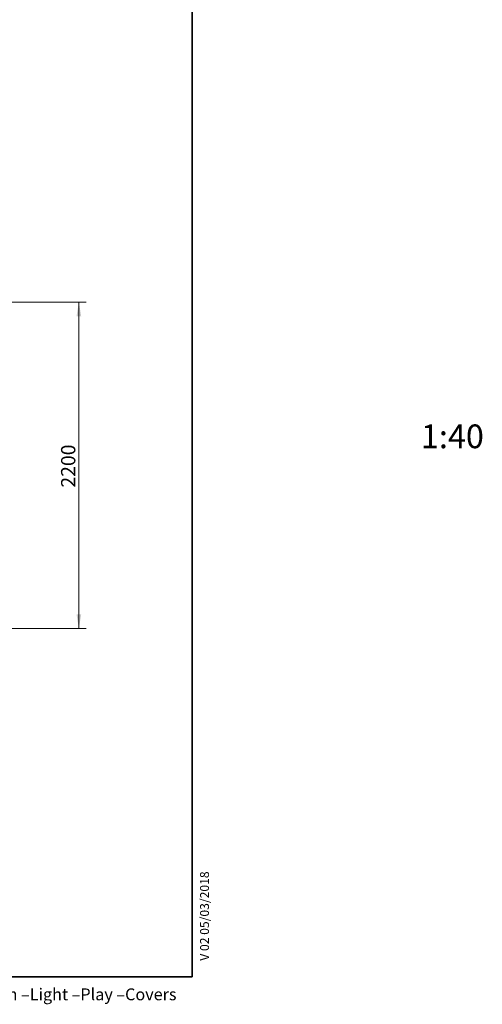
# Model space of a CAD drawing. Units: millimetres. Extents: x 20 to 249, y -14 to 287.
# Drawn here: x 171 to 249, y 5 to 171 of the extents above; entities that cross this region are included whole.
import ezdxf
from ezdxf.entities.mleader import LeaderData, LeaderLine
from ezdxf.enums import TextEntityAlignment as Align
from ezdxf.math import Vec2, Vec3

# ---------------------------------------------------------------- set-up
doc = ezdxf.new("R2010")
doc.units = ezdxf.units.MM
doc.layers.add('Default', color=7, linetype='Continuous')
doc.layers.add('Predeterminado', color=7, linetype='Continuous')
doc.styles.add('SEACAD_Arial', font='arial.ttf')
doc.dimstyles.new('ISO', dxfattribs={"dimtxt": 2.4, "dimasz": 2.4, "dimexe": 1.2, "dimexo": 0, "dimgap": 0.6, "dimtad": 1, "dimlfac": 40, "dimtxsty": 'SEACAD_Arial', "dimblk1": '_SE_FILLED', "dimblk2": '_SE_FILLED', "dimsah": 1, "dimcen": 1.2, "dimadec": 0, "dimazin": 0, "dimtfac": 0.5, "dimtdec": 3, "dimtmove": 0, "dimatfit": 3, "dimfxl": 1, "dimarcsym": 0})

# ---------------------------------------------------------------- blocks, each defined once
blk = doc.blocks.new('DMBLK78')
at = {"layer": 'Default', "linetype": 'Continuous', "lineweight": 20}
for points in [[(181.23, 121.36), (180.83, 123.76), (180.43, 121.36)], [(181.23, 71.16), (180.43, 71.16), (180.83, 68.76)]]:
    blk.add_hatch(color=7, dxfattribs=at).paths.add_polyline_path(points)
at = {"layer": 'Default', "color": 7, "linetype": 'Continuous', "lineweight": 20}
for p, q in [((151.45, 123.76), (182.03, 123.76)), ((180.83, 123.76), (180.83, 68.76)), ((151.45, 68.76), (182.03, 68.76))]:
    blk.add_line(p, q, dxfattribs=at)
at = {"layer": 'Default', "color": 7, "linetype": 'Continuous', "lineweight": 20, "style": 'SEACAD_Arial'}
blk.add_text('2200', height=2.4, rotation=90, dxfattribs=at).set_placement((177.83, 92.5), align=Align.TOP_LEFT)
blk = doc.blocks.new('_SE_FILLED')
at = {"color": 0}
blk.add_line((0, 0), (-1, 0), dxfattribs=at)
blk.add_solid([(0, 0), (-1, -0.1665), (-1, 0.1665), (0, 0)], dxfattribs=at)
blk = doc.blocks.new('_DOT')
at = {"color": 0, "linetype": 'ByBlock', "lineweight": -2}
blk.add_line((-0.5, 0), (-1, 0), dxfattribs=at)
at = {"color": 0, "linetype": 'ByBlock', "const_width": 0.5}
blk.add_lwpolyline([(-0.25, 0, 1), (0.25, 0, 1)], format="xyb", close=True, dxfattribs=at)

msp = doc.modelspace()

# ---------------------------------------------------------------- linework, layer by layer
at = {"layer": 'Predeterminado', "color": 7, "linetype": 'Continuous', "lineweight": 35}
for q in [(199.92702, 287.03236), (19.92702, 10.03236)]:
    msp.add_line((199.92702, 10.03236), q, dxfattribs=at)

# ---------------------------------------------------------------- texts
at = {"layer": 'Default', "insert": (238.4449, 103.1485), "char_height": 4, "width": 11.5902549, "attachment_point": 1}
msp.add_mtext('{\\fCircular Std Book|b1||i0||c0|p34;\\C7;\\H4.;\\W1.;1:40}', dxfattribs=at)
at = {"layer": 'Predeterminado', "insert": (150.65987, 8.07144), "char_height": 2, "width": 54.230011, "attachment_point": 1}
msp.add_mtext('{\\fCircular Std Book|b0||i0||c0|p34;\\C7;\\H2.;\\W1.;BENITO –Urban –Light –Play –Covers}', dxfattribs=at)

# ---------------------------------------------------------------- dimensions: what is measured, and where the dimension line sits
at = {"layer": 'Default', "color": 7, "linetype": 'Continuous', "lineweight": 20}
dim = msp.add_linear_dim(base=(180.83498, 123.75974), p1=(71.89876, 123.75974), p2=(71.89876, 68.75974), angle=270, text='\\A1;<>', dimstyle='ISO', dxfattribs=at)
dim.commit()
dim.dimension.update_dxf_attribs({"geometry": 'DMBLK78', "text_midpoint": (180.83498, 96.25974), "dimtype": 161})

# ---------------------------------------------------------------- leaders
at = {"layer": 'Predeterminado', "color": 7, "linetype": 'Continuous', "lineweight": 35}
ml = msp.add_multileader_mtext('Standard', dxfattribs=at)
ml.set_content('{\\pxsm0.9;\\fArial|b0||i0||c0|p34;\\W1.;V 02 05/03/2018\\P}', color=256)
ml.set_leader_properties()
ml.set_arrow_properties(name='DOT')
ml.build(insert=Vec2(0, 0))
ml.multileader.update_dxf_attribs({"leader_type": 0, "dogleg_length": 0, "arrow_head_size": 1.5})
ctx = ml.context
ctx.base_point, ctx.char_height, ctx.arrow_head_size, ctx.landing_gap_size = Vec3(202.00794, 10.74034), 1.5, 1.5, 0.525
ctx.mtext.insert, ctx.mtext.text_direction = Vec3(201.24519, 12.74034), Vec3(0, 1)

doc.saveas('drawing.dxf')
